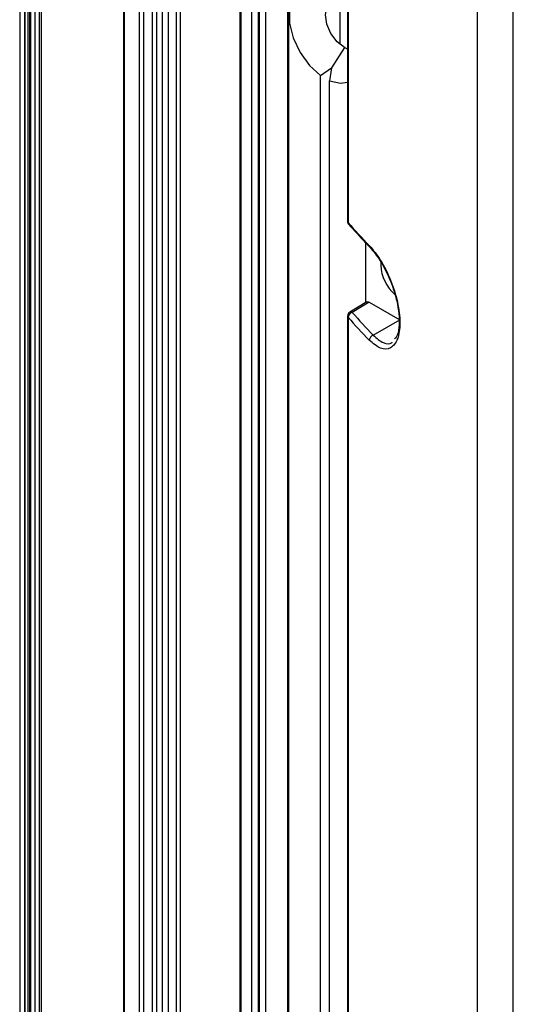
# Model space of a CAD drawing. Units: inches. Extents: x 0.3 to 33.8, y 0.2 to 21.7.
# Drawn here: x 29.9 to 30.1, y 15.6 to 15.9 of the extents above; entities that cross this region are included whole.
import ezdxf

# ---------------------------------------------------------------- set-up
doc = ezdxf.new("R2010")
doc.units = ezdxf.units.IN
doc.header["$MEASUREMENT"] = 0

msp = doc.modelspace()

# ---------------------------------------------------------------- linework, layer by layer
at = {"color": 7, "linetype": 'Continuous', "lineweight": 25}
for p, q in [((29.90266254564762, 12.47648405985931), (29.9026625456476, 18.72072335055825)), ((29.90102234362225, 18.7175421144405), (29.90102234362227, 12.47509341055084)), ((29.90372234362225, 18.7175421144405), (29.90372234362227, 12.47509341055084)), ((29.9026625456476, 18.71436087832277), (29.90266254564762, 12.47370276124237)), ((29.90423963370954, 18.66200243888106), (29.90423963370956, 12.52586154572204)), ((29.90453252692835, 18.66159423482515), (29.90453252692837, 12.52545334166613)), ((29.90594674049073, 18.66077782671333), (29.90594674049074, 12.5246369335543)), ((29.9073609540531, 18.66077782671333), (29.90736095405311, 12.52463693355431)), ((29.90806806083428, 18.66118603076924), (29.9080680608343, 12.52504513761021)), ((29.93499877869116, 18.64424556244892), (29.93499877869117, 12.50810466928989)), ((29.93529167190997, 18.643837358393), (29.93529167190999, 12.50769646523398)), ((29.9402099157286, 18.64099811667147), (29.94020991572862, 12.50485722351244)), ((29.94162412929098, 18.64099811667147), (29.941624129291, 12.50485722351245)), ((29.94445255641572, 18.64263093289511), (29.94445255641574, 12.50649003973609)), ((29.9458667699781, 18.64263093289511), (29.94586676997811, 12.50649003973609)), ((29.94768481742659, 18.64158139644311), (29.94768481742661, 12.50544050328409)), ((29.94970557677909, 18.64041483689983), (29.94970557677911, 12.50427394374081)), ((29.95223073100878, 18.63895709639191), (29.95223073100879, 12.50281620323289)), ((29.95364494457115, 18.63895709639191), (29.95364494457117, 12.50281620323289)), ((29.97308815018427, 18.62804132177702), (29.97308815018429, 12.5140405269169)), ((29.97352749001251, 12.51465283300077), (29.97352749001249, 18.62778769629276)), ((29.9769772374808, 18.62579619946951), (29.97697723748082, 12.51914307761579)), ((29.97909855782436, 18.62457158730178), (29.97909855782438, 12.51914307761579)), ((29.97945211121495, 18.62436748527382), (29.97945211121497, 12.51893897558783)), ((29.98157343155851, 18.62314287310609), (29.98157343155852, 12.51893897558783)), ((29.98870013428899, 18.5830147930999), (29.988700134289, 14.52517976366112)), ((29.98913947411722, 14.52456745757725), (29.98913947411721, 18.58276116761563)), ((30.05093569750435, 16.49740922306198), (30.05093569750435, 14.45058444203754)), ((30.06272670345139, 14.52119704198503), (30.06272670345139, 16.4553123293694)), ((30.00843753956181, 16.37883342967134), (30.00843753956181, 15.82195259600337)), ((30.00860172840036, 16.3784395144321), (30.00860172840036, 15.82155868076413)), ((30.00589790483133, 15.89182417016185), (30.00589790483133, 15.87988556713827)), ((30.00738282907182, 15.87882016617523), (30.00321089906283, 15.87222389446327)), ((30.00843753956181, 15.87831554995315), (30.00738282907182, 15.87882016617523)), ((29.99953394380066, 15.86972418495841), (30.00321089906283, 15.87222389446327)), ((30.00321089906283, 15.87222389446327), (30.00250379228164, 15.86800972792358)), ((29.99953394380066, 15.23342109318563), (29.99953394380065, 15.86972418495841)), ((30.00250379228164, 15.23170663615081), (30.00250379228163, 15.86800972792358)), ((30.01444824412642, 15.79536812865277), (30.01444824412642, 15.81482143218994)), ((30.01935411233752, 15.80851843106133), (30.01929757835131, 15.80758191129305)), ((30.014752380458, 15.79554994102503), (30.0091678806595, 15.79221153304523)), ((30.0155090658665, 15.79547950877057), (30.00993753956181, 15.79214885633143)), ((30.0155090658665, 15.79547950877057), (30.02555547334832, 15.78967984118071)), ((30.00843753956181, 15.7909240451136), (30.00843753956181, 15.23404321144563)), ((30.00860172840036, 15.79053012987436), (30.00860172840037, 15.23364929620639)), ((30.01686567834361, 15.78466332930395), (30.02555547334832, 15.78967984118071))]:
    msp.add_line(p, q, dxfattribs=at)
at = {"color": 7, "linetype": 'Continuous', "lineweight": 25, "flags": 128}
for points in [[(29.99953394380065, 15.89661554059924), (29.99593732609681, 15.89746471445944), (29.99285944333913, 15.89676713074257), (29.99061449254969, 15.89459400032433), (29.98943164322854, 15.89116716112378), (29.98943164322854, 15.88683643240201), (29.99061449254969, 15.88204390444477), (29.99285944333913, 15.87727880901658), (29.99593732609681, 15.8730275775092), (29.99953394380065, 15.86972418495841)], [(30.00738282907182, 15.87882016617523), (30.00500794710648, 15.88073665880699), (30.002994619392, 15.88345238771963), (30.00164935682205, 15.88655390780436), (30.00117696342808, 15.8895690407436), (30.00164935682205, 15.89203875987963), (30.002994619392, 15.89358707286203), (30.0037723775, 15.89389942413071)], [(30.00250379228163, 15.86800972792358), (30.00610040998547, 15.86716055406338), (30.00843753956181, 15.86752581428198)]]:
    msp.add_lwpolyline(points, dxfattribs=at)
at = {"color": 7, "linetype": 'Continuous', "lineweight": 25}
for centre, radius, start, end in [((30.00993753956181, 15.82195259600337), 0.001500000000000057, 180, 221.5042333935613), ((30.00902032344675, 15.82196433206618), 0.0005829020429819951, 181.1536626333255, 224.1003163450303), ((30.00949090797803, 15.82153581956572), 0.0008894734148576803, 178.5272247410159, 220.4649853724817), ((30.18185355611711, 15.97493476194475), 0.2313880249397487, 221.5177688009317, 224.0530888354493), ((30.01641635402756, 15.81401236366806), 0.0008610264182213598, 177.8292496751838, 223.0895870467172), ((30.03319912555097, 15.80831535932925), 0.0139208821762899, 183.0201350017639, 227.9243375660825), ((30.00993753956181, 15.7909240451136), 0.001500000000000057, 120.8709368684529, 180), ((30.00902032344675, 15.79093578117641), 0.0005829020429855471, 181.1536626333184, 224.1003163447872), ((30.01044082888097, 15.79037299551298), 0.001845801122897879, 105.8230392499535, 175.1164587153339), ((30.00950160153046, 15.79155259041008), 0.0007386305004096686, 53.82896030174327, 116.8598906286924), ((30.18253967291973, 15.9449497772032), 0.2305203198396318, 221.5177688009141, 224.0530888355043), ((30.18185355611659, 15.94390621105448), 0.2313880249390176, 221.5177688009222, 224.0530888354482), ((30.0174380943309, 15.78286385668415), 0.001888322475615375, 107.6459755876754, 175.3656521537077)]:
    msp.add_arc(centre, radius, start, end, dxfattribs=at)
for points, knots in [([(30.00881417942187, 15.82095858292701), (30.01062758075062, 15.81894586101985), (30.01290407981935, 15.81641913983871), (30.01529999989987, 15.8139305719394), (30.01578739090726, 15.81342433401215)], [0, 0, 0, 0, 0.7965745972263371, 1, 1, 1, 1]), ([(30.01555594549627, 15.81404497734884), (30.01680388088345, 15.81255030881299), (30.01929821000666, 15.80956281819702), (30.02266176027754, 15.80282307949139), (30.02500625761086, 15.79549065887042), (30.02585674615548, 15.78850261606484), (30.02501488152925, 15.78306249521031), (30.02267209696118, 15.78011180562124), (30.01930408225822, 15.77985829298197), (30.01680575456009, 15.78196335286675), (30.01555594549627, 15.78301642645907)], [0, 0, 0, 0, 0.1250813511433359, 0.2500081816210059, 0.374838115137801, 0.4996379367990807, 0.6245173466631081, 0.7495995865810056, 0.8747351252168956, 1, 1, 1, 1]), ([(30.01578567740831, 15.81342611168417), (30.01688442041929, 15.81212341125096), (30.01880346569995, 15.80984813751223), (30.02137202287183, 15.80511284972185), (30.02326817486174, 15.80053208217125), (30.0245951264544, 15.79595537642457), (30.0253125993327, 15.79168021956009), (30.02540958965327, 15.78784211247528), (30.02492523327747, 15.78464753100394), (30.02418443337762, 15.78383407469466), (30.02384802109892, 15.78346466766493)], [0, 0, 0, 0, 0.171408329897582, 0.2993787840022028, 0.4237062611783341, 0.5433973339975045, 0.6559813853372138, 0.7688393009189368, 0.8950252321318432, 1, 1, 1, 1]), ([(30.01476829177929, 15.79552665060326), (30.01479007009533, 15.79554978005289), (30.01488443631428, 15.79565000078178), (30.01515547580879, 15.7956384372625), (30.0153943020202, 15.79553109179622), (30.0155090658665, 15.79547950877057)], [0, 0, 0, 0, 0.1348388721934431, 0.5842616348572176, 1, 1, 1, 1]), ([(30.01686567834361, 15.78466332930395), (30.01796134872154, 15.78370398126646), (30.02015150867732, 15.78178631907747), (30.02229596697115, 15.78164074945209), (30.02307564294328, 15.78234334597028), (30.02309407474595, 15.78235995558869)], [0, 0, 0, 0, 0.4942887545024495, 0.9880448157691644, 0.9999999999999999, 0.9999999999999999, 0.9999999999999999, 0.9999999999999999])]:
    msp.add_open_spline(points, degree=3, knots=knots, dxfattribs=at)

doc.saveas('drawing.dxf')
